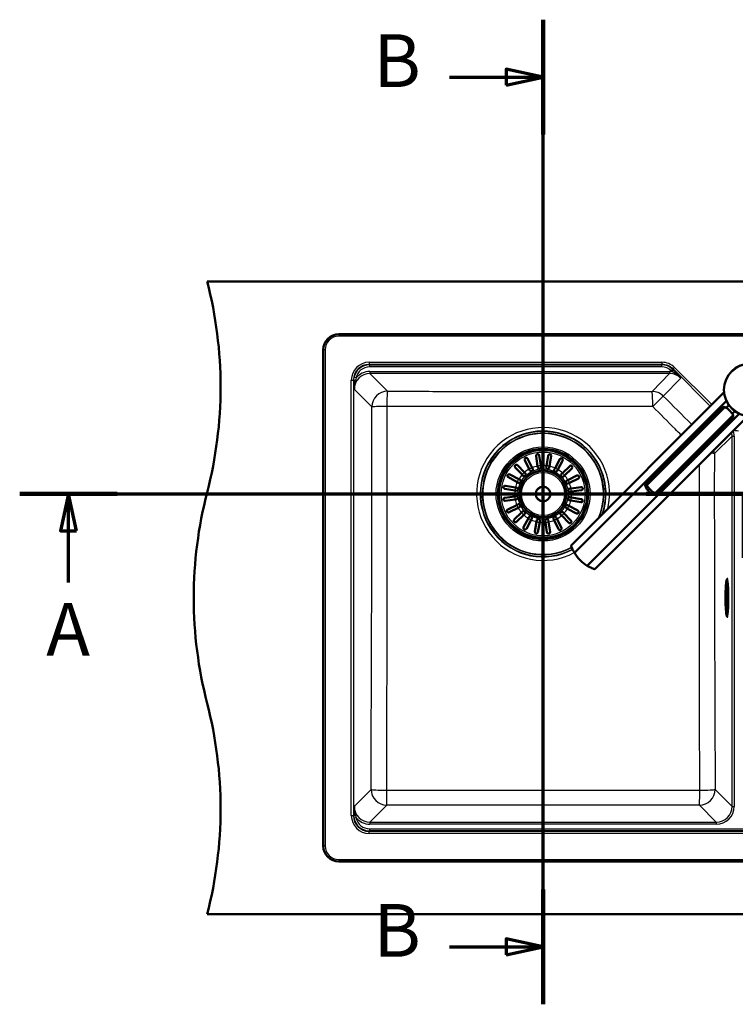
# Paper-space layout 'DF_1' of a CAD drawing. Units: millimetres. Extents: x 0 to 2100, y 0 to 4103.
# Drawn here: x 389 to 1068, y 3170 to 4103 of the extents above; entities that cross this region are included whole.
import ezdxf

# ---------------------------------------------------------------- set-up
doc = ezdxf.new("R2010")
doc.units = ezdxf.units.MM
doc.header["$LTSCALE"] = 10
for name, color, linetype, lineweight in [('Section View Lines(ISO)', 7, 'Continuous', 70), ('Visible Edges(ISO)', 7, 'Continuous', 50), ('Visible Tangent Edges(ISO)', 7, 'Continuous', 25)]:
    doc.layers.add(name, color=color, linetype=linetype, lineweight=lineweight)
doc.styles.add('Text__5.0mm', font='arial.ttf', dxfattribs={"width": 0.9})

# ---------------------------------------------------------------- blocks, each defined once
blk = doc.blocks.new('2dTransSection0')
at = {"layer": 'Section View Lines(ISO)', "linetype": 'Continuous'}
for p, q in [((38.901, 365.343), (107.55, 365.343)), ((43.526, 365.343), (42.776, 361.843)), ((43.526, 361.843), (43.526, 365.343)), ((44.276, 361.843), (43.526, 365.343)), ((107.55, 365.343), (107.55, 359.293)), ((42.776, 361.843), (44.276, 361.843)), ((43.526, 356.953), (43.526, 361.843)), ((107.55, 359.293), (171.8, 359.293)), ((167.615, 359.293), (166.865, 355.793)), ((167.615, 355.793), (167.615, 359.293)), ((168.365, 355.793), (167.615, 359.293)), ((166.865, 355.793), (168.365, 355.793)), ((167.615, 351.138), (167.615, 355.793))]:
    blk.add_line(p, q, dxfattribs=at)
at = {"layer": 'Section View Lines(ISO)', "linetype": 'Continuous', "lineweight": 140}
for p, q in [((38.901, 365.343), (48.151, 365.343)), ((98.3, 365.343), (107.55, 365.343)), ((107.55, 365.343), (107.55, 359.293)), ((107.55, 359.293), (115.92, 359.293)), ((163.43, 359.293), (171.8, 359.293))]:
    blk.add_line(p, q, dxfattribs=at)
at = {"layer": 'Section View Lines(ISO)', "linetype": 'Continuous', "flags": 128}
for points in [[(44.276, 361.843), (43.526, 365.343), (42.776, 361.843), (44.276, 361.843)], [(168.365, 355.793), (167.615, 359.293), (166.865, 355.793), (168.365, 355.793)]]:
    blk.add_lwpolyline(points, dxfattribs=at)
at = {"layer": 'Section View Lines(ISO)'}
for points in [[(44.276, 361.843), (43.526, 365.343), (42.776, 361.843), (44.276, 361.843)], [(168.365, 355.793), (167.615, 359.293), (166.865, 355.793), (168.365, 355.793)]]:
    blk.add_solid(points, dxfattribs=at)
at = {"layer": 'Section View Lines(ISO)', "char_height": 5, "attachment_point": 7, "style": 'Text__5.0mm'}
for insert in [(41.416, 348.453), (165.506, 342.638)]:
    blk.add_mtext('A', dxfattribs=dict(at, insert=insert))
blk = doc.blocks.new('2dTransSection1')
at = {"layer": 'Section View Lines(ISO)', "linetype": 'Continuous'}
for p, q in [((88.525, 316.959), (88.525, 410.307)), ((88.525, 404.861), (85.025, 405.611)), ((85.025, 405.611), (85.025, 404.111)), ((79.657, 404.861), (85.025, 404.861)), ((85.025, 404.861), (88.525, 404.861)), ((85.025, 404.111), (88.525, 404.861)), ((88.525, 322.405), (85.025, 323.155)), ((85.025, 323.155), (85.025, 321.655)), ((79.657, 322.405), (85.025, 322.405)), ((85.025, 322.405), (88.525, 322.405)), ((85.025, 321.655), (88.525, 322.405))]:
    blk.add_line(p, q, dxfattribs=at)
at = {"layer": 'Section View Lines(ISO)', "linetype": 'Continuous', "lineweight": 140}
for p, q in [((88.525, 399.416), (88.525, 410.307)), ((88.525, 316.959), (88.525, 327.851))]:
    blk.add_line(p, q, dxfattribs=at)
at = {"layer": 'Section View Lines(ISO)', "linetype": 'Continuous', "flags": 128}
for points in [[(85.025, 404.111), (88.525, 404.861), (85.025, 405.611), (85.025, 404.111)], [(85.025, 321.655), (88.525, 322.405), (85.025, 323.155), (85.025, 321.655)]]:
    blk.add_lwpolyline(points, dxfattribs=at)
at = {"layer": 'Section View Lines(ISO)'}
for points in [[(85.025, 404.111), (88.525, 404.861), (85.025, 405.611), (85.025, 404.111)], [(85.025, 321.655), (88.525, 322.405), (85.025, 323.155), (85.025, 321.655)]]:
    blk.add_solid(points, dxfattribs=at)
at = {"layer": 'Section View Lines(ISO)', "char_height": 5, "attachment_point": 7, "style": 'Text__5.0mm'}
for insert in [(72.449, 402.361), (72.449, 319.905)]:
    blk.add_mtext('B', dxfattribs=dict(at, insert=insert))

psp = doc.layouts.new('DF_1')

# ---------------------------------------------------------------- linework, layer by layer
at = {"layer": 'Visible Edges(ISO)'}
for p, q in [((566.75, 3854.93), (1566.75, 3854.93)), ((691.61, 3804.93), (1441.89, 3804.93)), ((676.75, 3319.79), (676.75, 3790.07)), ((1056.86, 3749.86), (911.73, 3604.72)), ((1059.08, 3741.6), (914.99, 3597.5)), ((982.37, 3662.33), (1055.69, 3735.65)), ((983.7, 3661.82), (1057.67, 3735.79)), ((1058.99, 3735.02), (1061.48, 3737.51)), ((927.13, 3585.36), (1071.23, 3729.45)), ((1079.49, 3727.23), (934.35, 3582.1)), ((991.45, 3654.07), (1065.42, 3728.04)), ((991.96, 3652.74), (1065.28, 3726.06)), ((1064.65, 3729.36), (1067.14, 3731.85)), ((880.02, 3679.92), (878.69, 3689.37)), ((881.66, 3689.79), (882.99, 3680.34)), ((888.46, 3680.24), (890.11, 3689.64)), ((893.07, 3689.12), (891.41, 3679.72)), ((865.45, 3671.78), (858.82, 3678.65)), ((860.98, 3680.73), (867.61, 3673.87)), ((872.09, 3677.01), (867.9, 3685.58)), ((870.6, 3686.9), (874.78, 3678.32)), ((874.78, 3678.32), (875.42, 3677.01)), ((880.22, 3678.48), (880.02, 3679.92)), ((882.99, 3680.34), (883.19, 3678.89)), ((888.2, 3678.81), (888.46, 3680.24)), ((891.41, 3679.72), (891.16, 3678.29)), ((895.9, 3676.65), (896.59, 3677.94)), ((896.59, 3677.94), (901.06, 3686.37)), ((903.71, 3684.96), (899.23, 3676.53)), ((903.6, 3673.24), (910.47, 3679.87)), ((860.75, 3664.77), (852.32, 3669.24)), ((853.73, 3671.89), (862.16, 3667.41)), ((866.46, 3670.73), (865.45, 3671.78)), ((867.61, 3673.87), (868.62, 3672.82)), ((872.73, 3675.7), (872.09, 3677.01)), ((899.23, 3676.53), (898.55, 3675.24)), ((902.55, 3672.23), (903.6, 3673.24)), ((905.69, 3671.08), (904.64, 3670.07)), ((912.55, 3677.71), (905.69, 3671.08)), ((908.83, 3666.6), (917.4, 3670.78)), ((849.57, 3661.25), (858.97, 3659.59)), ((858.97, 3659.59), (860.4, 3659.34)), ((862.03, 3664.08), (860.75, 3664.77)), ((862.16, 3667.41), (863.44, 3666.73)), ((907.52, 3665.96), (908.83, 3666.6)), ((910.14, 3663.9), (908.83, 3663.26)), ((918.72, 3668.09), (910.14, 3663.9)), ((911.74, 3658.67), (921.19, 3660)), ((848.9, 3649.84), (858.35, 3651.17)), ((858.44, 3656.64), (849.05, 3658.29)), ((858.35, 3651.17), (859.79, 3651.37)), ((859.88, 3656.38), (858.44, 3656.64)), ((910.3, 3658.47), (911.74, 3658.67)), ((910.63, 3650.48), (912.06, 3650.23)), ((912.16, 3655.7), (910.71, 3655.5)), ((912.06, 3650.23), (921.46, 3648.57)), ((921.61, 3657.03), (912.16, 3655.7)), ((858.77, 3648.2), (849.32, 3646.87)), ((851.79, 3638.78), (860.37, 3642.96)), ((860.21, 3648.4), (858.77, 3648.2)), ((860.37, 3642.96), (861.68, 3643.6)), ((862.99, 3640.91), (861.68, 3640.27)), ((908.47, 3642.79), (909.76, 3642.1)), ((909.76, 3642.1), (918.19, 3637.62)), ((911.54, 3647.28), (910.11, 3647.53)), ((920.94, 3645.62), (911.54, 3647.28)), ((861.68, 3640.27), (853.11, 3636.08)), ((857.96, 3629.16), (864.82, 3635.79)), ((866.9, 3633.63), (860.04, 3627)), ((864.82, 3635.79), (865.87, 3636.8)), ((867.95, 3634.64), (866.9, 3633.63)), ((871.27, 3630.33), (871.96, 3631.62)), ((902.9, 3633), (901.89, 3634.05)), ((909.53, 3626.14), (902.9, 3633)), ((904.05, 3636.13), (905.06, 3635.08)), ((905.06, 3635.08), (911.69, 3628.22)), ((908.35, 3639.45), (907.06, 3640.14)), ((916.78, 3634.97), (908.35, 3639.45)), ((866.79, 3621.91), (871.27, 3630.33)), ((873.92, 3628.93), (869.44, 3620.5)), ((874.61, 3630.21), (873.92, 3628.93)), ((877.44, 3617.75), (879.1, 3627.15)), ((879.1, 3627.15), (879.35, 3628.58)), ((882.05, 3626.62), (880.39, 3617.23)), ((882.3, 3628.06), (882.05, 3626.62)), ((887.52, 3626.53), (887.32, 3627.97)), ((888.85, 3617.08), (887.52, 3626.53)), ((890.29, 3628.39), (890.49, 3626.95)), ((890.49, 3626.95), (891.82, 3617.5)), ((895.72, 3628.55), (895.08, 3629.86)), ((899.91, 3619.97), (895.72, 3628.55)), ((897.78, 3631.17), (898.42, 3629.86)), ((898.42, 3629.86), (902.6, 3621.29)), ((1059.91, 3572.93), (1060.44, 3572.93)), ((1060.04, 3564.89), (1060.49, 3564.89)), ((1060.04, 3544.98), (1060.49, 3544.97)), ((1059.91, 3536.93), (1060.44, 3536.93)), ((1441.89, 3304.93), (691.61, 3304.93)), ((566.75, 3254.93), (1566.75, 3254.93))]:
    psp.add_line(p, q, dxfattribs=at)
for centre, radius in [((1081.76, 3752.13), 25), ((885.25, 3653.43), 42.75), ((885.25, 3653.43), 42), ((885.25, 3653.43), 22.12), ((885.25, 3653.43), 7)]:
    psp.add_circle(centre, radius, dxfattribs=at)
for centre, radius, start, end in [((179.46, 3754.93), 400, 345.52249, 14.47751), ((691.61, 3790.07), 14.86, 90, 180), ((881.7, 3678.69), 1.5, 188, 8), ((889.68, 3678.55), 1.5, 170, 350), ((867.54, 3671.78), 1.5, 224, 44), ((874.08, 3676.35), 1.5, 206, 26), ((897.23, 3675.95), 1.5, 152, 332), ((903.6, 3671.15), 1.5, 134, 314), ((860.14, 3657.86), 1.5, 260, 80), ((862.74, 3665.41), 1.5, 242, 62), ((908.17, 3664.61), 1.5, 116, 296), ((954.05, 3554.93), 400, 165.52249, 194.47751), ((860, 3649.88), 1.5, 278, 98), ((910.37, 3649.01), 1.5, 80, 260), ((910.51, 3656.98), 1.5, 98, 278), ((862.33, 3642.26), 1.5, 296, 116), ((907.77, 3641.46), 1.5, 62, 242), ((866.91, 3635.72), 1.5, 314, 134), ((873.28, 3630.92), 1.5, 332, 152), ((896.43, 3630.51), 1.5, 26, 206), ((902.97, 3635.09), 1.5, 44, 224), ((880.83, 3628.32), 1.5, 350, 170), ((888.8, 3628.18), 1.5, 8, 188), ((945.05, 3615.42), 35, 210.79658, 239.20342), ((179.46, 3354.93), 400, 345.52249, 14.47751), ((691.61, 3319.79), 14.86, 180, 270)]:
    psp.add_arc(centre, radius, start, end, dxfattribs=at)
for centre, major_axis, start_param, end_param in [((1049.83, 3720.2), (-12.73, 12.73), 4.712389, 5.021582), ((1049.83, 3720.2), (-12.73, 12.73), 4.403196, 4.712389), ((997.82, 3668.19), (-12.73, 12.73), 1.261603, 1.87999), ((999.29, 3669.66), (12.73, -12.73), 4.403196, 5.021582)]:
    psp.add_ellipse(centre, major_axis=major_axis, ratio=0.965926, start_param=start_param, end_param=end_param, dxfattribs=at)
for points, knots in [([(707.25, 3761.28), (706.56, 3758.64), (706.13, 3755.99), (706.11, 3753.34), (706.11, 3753.1), (706.11, 3752.87), (706.11, 3752.63)], [0, 0, 0, 0, 0.91876, 0.91876, 0.91876, 1, 1, 1, 1]), ([(1057.67, 3735.79), (1057.31, 3735.86), (1056.97, 3735.9), (1056.19, 3735.91), (1055.85, 3735.81), (1055.69, 3735.65)], [1.6537755, 1.6537755, 1.6537755, 1.6537755, 1.8077807, 1.8077807, 2.0661504, 2.0661504, 2.0661504, 2.0661504]), ([(1065.28, 3726.06), (1065.44, 3726.22), (1065.54, 3726.56), (1065.53, 3727.34), (1065.49, 3727.67), (1065.42, 3728.04)], [0, 0, 0, 0, 0.2583698, 0.2583698, 0.412375, 0.412375, 0.412375, 0.412375]), ([(867.9, 3685.58), (867.86, 3685.68), (867.82, 3685.77), (867.74, 3686.11), (867.74, 3686.36), (867.83, 3686.74), (867.89, 3686.9), (868.07, 3687.17), (868.17, 3687.29), (868.39, 3687.47), (868.49, 3687.53), (868.6, 3687.59), (868.65, 3687.61), (868.7, 3687.64), (868.89, 3687.7), (869.02, 3687.73), (869.33, 3687.75), (869.52, 3687.73), (869.95, 3687.6), (870.18, 3687.45), (870.46, 3687.15), (870.54, 3687.03), (870.6, 3686.9)], [-0.281241, -0.281241, -0.281241, -0.281241, -0.2433988, -0.2433988, -0.1507184, -0.1507184, -0.0875013, -0.0875013, -0.0363703, -0.0363703, 0, 0, 0, 0.0179989, 0.0179989, 0.0593134, 0.0593134, 0.1238844, 0.1238844, 0.2155651, 0.2155651, 0.2635689, 0.2635689, 0.2635689, 0.2635689]), ([(878.69, 3689.37), (878.67, 3689.53), (878.67, 3689.69), (878.74, 3690.06), (878.83, 3690.28), (879.04, 3690.58), (879.15, 3690.69), (879.39, 3690.86), (879.49, 3690.92), (879.72, 3691.01), (879.84, 3691.05), (879.97, 3691.06), (880.05, 3691.08), (880.14, 3691.08), (880.38, 3691.07), (880.51, 3691.04), (880.84, 3690.94), (881.02, 3690.84), (881.37, 3690.52), (881.53, 3690.28), (881.63, 3689.94), (881.65, 3689.86), (881.66, 3689.79)], [-0.2830976, -0.2830976, -0.2830976, -0.2830976, -0.2245111, -0.2245111, -0.1370463, -0.1370463, -0.0781235, -0.0781235, -0.0374971, -0.0374971, 0, 0, 0, 0.0266071, 0.0266071, 0.0726853, 0.0726853, 0.1449946, 0.1449946, 0.2406005, 0.2406005, 0.2661061, 0.2661061, 0.2661061, 0.2661061]), ([(890.11, 3689.64), (890.14, 3689.8), (890.2, 3689.96), (890.39, 3690.31), (890.54, 3690.48), (890.85, 3690.69), (890.99, 3690.76), (891.26, 3690.85), (891.38, 3690.87), (891.62, 3690.88), (891.74, 3690.88), (891.85, 3690.86), (891.88, 3690.85), (891.9, 3690.85), (892.05, 3690.81), (892.16, 3690.77), (892.42, 3690.64), (892.55, 3690.54), (892.84, 3690.25), (892.97, 3690.03), (893.1, 3689.57), (893.11, 3689.34), (893.07, 3689.12)], [-0.2781463, -0.2781463, -0.2781463, -0.2781463, -0.2181443, -0.2181443, -0.1325019, -0.1325019, -0.0747713, -0.0747713, -0.0346802, -0.0346802, 0, 0, 0, 0.0070238, 0.0070238, 0.046038, 0.046038, 0.100603, 0.100603, 0.183487, 0.183487, 0.2586453, 0.2586453, 0.2586453, 0.2586453]), ([(858.82, 3678.65), (858.7, 3678.77), (858.6, 3678.92), (858.44, 3679.28), (858.39, 3679.5), (858.4, 3679.87), (858.43, 3680.02), (858.52, 3680.29), (858.57, 3680.4), (858.7, 3680.6), (858.77, 3680.69), (858.86, 3680.77), (858.95, 3680.85), (859.04, 3680.93), (859.28, 3681.07), (859.43, 3681.12), (859.79, 3681.2), (860.02, 3681.2), (860.52, 3681.08), (860.77, 3680.94), (860.98, 3680.73), (860.98, 3680.73), (860.98, 3680.73)], [-0.2854381, -0.2854381, -0.2854381, -0.2854381, -0.2201544, -0.2201544, -0.1332599, -0.1332599, -0.0750583, -0.0750583, -0.0347681, -0.0347681, 0, 0, 0, 0.0369284, 0.0369284, 0.0886004, 0.0886004, 0.1712832, 0.1712832, 0.2708194, 0.2708194, 0.2708568, 0.2708568, 0.2708568, 0.2708568]), ([(901.06, 3686.37), (901.13, 3686.49), (901.21, 3686.6), (901.48, 3686.88), (901.7, 3687.01), (902.08, 3687.14), (902.24, 3687.16), (902.53, 3687.16), (902.65, 3687.14), (902.88, 3687.08), (902.99, 3687.04), (903.09, 3686.99), (903.14, 3686.96), (903.19, 3686.93), (903.35, 3686.82), (903.45, 3686.73), (903.65, 3686.5), (903.74, 3686.34), (903.88, 3685.94), (903.91, 3685.69), (903.85, 3685.27), (903.79, 3685.11), (903.71, 3684.96)], [-0.279083, -0.279083, -0.279083, -0.279083, -0.2296684, -0.2296684, -0.1342653, -0.1342653, -0.0753338, -0.0753338, -0.0347756, -0.0347756, 0, 0, 0, 0.0172496, 0.0172496, 0.0586938, 0.0586938, 0.1205966, 0.1205966, 0.2055353, 0.2055353, 0.2624883, 0.2624883, 0.2624883, 0.2624883]), ([(910.47, 3679.87), (910.59, 3679.99), (910.74, 3680.09), (911.1, 3680.25), (911.32, 3680.29), (911.69, 3680.29), (911.84, 3680.26), (912.11, 3680.17), (912.22, 3680.12), (912.42, 3679.99), (912.51, 3679.91), (912.59, 3679.83), (912.67, 3679.74), (912.75, 3679.65), (912.89, 3679.4), (912.94, 3679.26), (913.02, 3678.9), (913.02, 3678.66), (912.9, 3678.17), (912.76, 3677.91), (912.55, 3677.71), (912.55, 3677.71), (912.55, 3677.71)], [-0.2854381, -0.2854381, -0.2854381, -0.2854381, -0.2201544, -0.2201544, -0.1332599, -0.1332599, -0.0750583, -0.0750583, -0.0347681, -0.0347681, 0, 0, 0, 0.0369284, 0.0369284, 0.0886004, 0.0886004, 0.1712832, 0.1712832, 0.2708194, 0.2708194, 0.2708568, 0.2708568, 0.2708568, 0.2708568]), ([(852.32, 3669.24), (852.2, 3669.31), (852.09, 3669.39), (851.81, 3669.66), (851.67, 3669.88), (851.55, 3670.26), (851.52, 3670.42), (851.53, 3670.71), (851.54, 3670.83), (851.61, 3671.06), (851.65, 3671.17), (851.7, 3671.27), (851.73, 3671.32), (851.76, 3671.37), (851.87, 3671.53), (851.96, 3671.63), (852.19, 3671.83), (852.35, 3671.92), (852.75, 3672.06), (853, 3672.09), (853.41, 3672.03), (853.58, 3671.97), (853.73, 3671.89)], [-0.279083, -0.279083, -0.279083, -0.279083, -0.2296684, -0.2296684, -0.1342653, -0.1342653, -0.0753338, -0.0753338, -0.0347756, -0.0347756, 0, 0, 0, 0.0172496, 0.0172496, 0.0586938, 0.0586938, 0.1205966, 0.1205966, 0.2055353, 0.2055353, 0.2624883, 0.2624883, 0.2624883, 0.2624883]), ([(917.4, 3670.78), (917.5, 3670.83), (917.59, 3670.86), (917.93, 3670.95), (918.18, 3670.95), (918.56, 3670.86), (918.72, 3670.79), (918.99, 3670.62), (919.11, 3670.52), (919.29, 3670.3), (919.35, 3670.2), (919.41, 3670.09), (919.43, 3670.04), (919.46, 3669.98), (919.52, 3669.8), (919.55, 3669.67), (919.57, 3669.36), (919.55, 3669.17), (919.42, 3668.74), (919.27, 3668.51), (918.97, 3668.23), (918.85, 3668.15), (918.72, 3668.09)], [-0.281241, -0.281241, -0.281241, -0.281241, -0.2433988, -0.2433988, -0.1507184, -0.1507184, -0.0875013, -0.0875013, -0.0363703, -0.0363703, 0, 0, 0, 0.0179989, 0.0179989, 0.0593134, 0.0593134, 0.1238844, 0.1238844, 0.2155651, 0.2155651, 0.2635689, 0.2635689, 0.2635689, 0.2635689]), ([(849.05, 3658.29), (848.88, 3658.32), (848.73, 3658.38), (848.38, 3658.57), (848.21, 3658.72), (848, 3659.03), (847.92, 3659.17), (847.84, 3659.44), (847.82, 3659.56), (847.8, 3659.8), (847.81, 3659.92), (847.83, 3660.03), (847.83, 3660.06), (847.84, 3660.08), (847.87, 3660.23), (847.92, 3660.34), (848.05, 3660.6), (848.15, 3660.73), (848.44, 3661.02), (848.66, 3661.15), (849.11, 3661.28), (849.34, 3661.29), (849.57, 3661.25)], [-0.2781463, -0.2781463, -0.2781463, -0.2781463, -0.2181443, -0.2181443, -0.1325019, -0.1325019, -0.0747713, -0.0747713, -0.0346802, -0.0346802, 0, 0, 0, 0.0070238, 0.0070238, 0.046038, 0.046038, 0.100603, 0.100603, 0.183487, 0.183487, 0.2586453, 0.2586453, 0.2586453, 0.2586453]), ([(921.19, 3660), (921.35, 3660.02), (921.51, 3660.02), (921.89, 3659.95), (922.1, 3659.86), (922.4, 3659.64), (922.51, 3659.53), (922.68, 3659.3), (922.74, 3659.19), (922.83, 3658.96), (922.87, 3658.85), (922.88, 3658.72), (922.9, 3658.63), (922.9, 3658.55), (922.89, 3658.31), (922.87, 3658.17), (922.76, 3657.85), (922.66, 3657.67), (922.34, 3657.31), (922.1, 3657.16), (921.76, 3657.05), (921.68, 3657.04), (921.61, 3657.03)], [-0.2830976, -0.2830976, -0.2830976, -0.2830976, -0.2245111, -0.2245111, -0.1370463, -0.1370463, -0.0781235, -0.0781235, -0.0374971, -0.0374971, 0, 0, 0, 0.0266071, 0.0266071, 0.0726853, 0.0726853, 0.1449946, 0.1449946, 0.2406005, 0.2406005, 0.2661061, 0.2661061, 0.2661061, 0.2661061]), ([(982.24, 3660.36), (982.17, 3660.72), (982.13, 3661.06), (982.12, 3661.84), (982.22, 3662.18), (982.37, 3662.33), (982.53, 3662.49), (982.77, 3662.49), (983.27, 3662.2), (983.48, 3662.03), (983.7, 3661.82)], [-0.412375, -0.412375, -0.412375, -0.412375, -0.2583698, -0.2583698, 0, 0, 0, 0.2583698, 0.2583698, 0.412375, 0.412375, 0.412375, 0.412375]), ([(991.45, 3654.07), (991.66, 3653.84), (991.83, 3653.63), (992.12, 3653.14), (992.12, 3652.9), (991.81, 3652.58), (991.47, 3652.49), (990.69, 3652.5), (990.35, 3652.54), (989.99, 3652.61)], [1.6537755, 1.6537755, 1.6537755, 1.6537755, 1.8077807, 1.8077807, 2.0661504, 2.0661504, 2.3245202, 2.3245202, 2.4785254, 2.4785254, 2.4785254, 2.4785254]), ([(849.32, 3646.87), (849.16, 3646.85), (849, 3646.85), (848.62, 3646.92), (848.41, 3647.01), (848.11, 3647.22), (848, 3647.33), (847.83, 3647.57), (847.77, 3647.67), (847.67, 3647.9), (847.64, 3648.02), (847.62, 3648.14), (847.61, 3648.23), (847.61, 3648.32), (847.62, 3648.56), (847.64, 3648.69), (847.75, 3649.02), (847.85, 3649.2), (848.17, 3649.55), (848.41, 3649.71), (848.75, 3649.81), (848.83, 3649.83), (848.9, 3649.84)], [-0.2830976, -0.2830976, -0.2830976, -0.2830976, -0.2245111, -0.2245111, -0.1370463, -0.1370463, -0.0781235, -0.0781235, -0.0374971, -0.0374971, 0, 0, 0, 0.0266071, 0.0266071, 0.0726853, 0.0726853, 0.1449946, 0.1449946, 0.2406005, 0.2406005, 0.2661061, 0.2661061, 0.2661061, 0.2661061]), ([(921.46, 3648.57), (921.62, 3648.54), (921.78, 3648.49), (922.13, 3648.3), (922.3, 3648.14), (922.51, 3647.84), (922.58, 3647.7), (922.67, 3647.42), (922.69, 3647.3), (922.7, 3647.06), (922.7, 3646.95), (922.68, 3646.83), (922.67, 3646.81), (922.67, 3646.79), (922.63, 3646.64), (922.59, 3646.52), (922.46, 3646.27), (922.36, 3646.13), (922.07, 3645.85), (921.85, 3645.72), (921.39, 3645.59), (921.16, 3645.58), (920.94, 3645.62)], [-0.2781463, -0.2781463, -0.2781463, -0.2781463, -0.2181443, -0.2181443, -0.1325019, -0.1325019, -0.0747713, -0.0747713, -0.0346802, -0.0346802, 0, 0, 0, 0.0070238, 0.0070238, 0.046038, 0.046038, 0.100603, 0.100603, 0.183487, 0.183487, 0.2586453, 0.2586453, 0.2586453, 0.2586453]), ([(853.11, 3636.08), (853.01, 3636.04), (852.91, 3636), (852.58, 3635.92), (852.33, 3635.92), (851.95, 3636.01), (851.79, 3636.07), (851.52, 3636.25), (851.4, 3636.35), (851.22, 3636.57), (851.15, 3636.67), (851.1, 3636.78), (851.07, 3636.83), (851.05, 3636.88), (850.99, 3637.07), (850.96, 3637.2), (850.94, 3637.51), (850.96, 3637.7), (851.09, 3638.13), (851.24, 3638.36), (851.54, 3638.64), (851.66, 3638.72), (851.79, 3638.78)], [-0.281241, -0.281241, -0.281241, -0.281241, -0.2433988, -0.2433988, -0.1507184, -0.1507184, -0.0875013, -0.0875013, -0.0363703, -0.0363703, 0, 0, 0, 0.0179989, 0.0179989, 0.0593134, 0.0593134, 0.1238844, 0.1238844, 0.2155651, 0.2155651, 0.2635689, 0.2635689, 0.2635689, 0.2635689]), ([(916.78, 3634.97), (916.83, 3634.94), (916.89, 3634.92), (917.04, 3634.86), (917.14, 3634.83), (917.38, 3634.8), (917.51, 3634.79), (917.86, 3634.83), (918.07, 3634.9), (918.38, 3635.09), (918.5, 3635.18), (918.68, 3635.39), (918.75, 3635.49), (918.86, 3635.7), (918.9, 3635.81), (918.97, 3636.06), (918.98, 3636.19), (918.98, 3636.53), (918.93, 3636.74), (918.76, 3637.11), (918.64, 3637.27), (918.44, 3637.45), (918.39, 3637.5), (918.28, 3637.57), (918.23, 3637.6), (918.19, 3637.62)], [0, 0, 0, 0, 0.0259933, 0.0259933, 0.0718052, 0.0718052, 0.1284099, 0.1284099, 0.2213182, 0.2213182, 0.2809966, 0.2809966, 0.324752, 0.324752, 0.3664972, 0.3664972, 0.418696, 0.418696, 0.5079827, 0.5079827, 0.5908057, 0.5908057, 0.6226459, 0.6226459, 0.6460598, 0.6460598, 0.6460598, 0.6460598]), ([(860.04, 3627), (859.91, 3626.88), (859.77, 3626.78), (859.41, 3626.62), (859.19, 3626.57), (858.82, 3626.58), (858.67, 3626.61), (858.4, 3626.7), (858.29, 3626.75), (858.09, 3626.88), (858, 3626.95), (857.92, 3627.04), (857.83, 3627.13), (857.76, 3627.22), (857.62, 3627.46), (857.57, 3627.61), (857.48, 3627.97), (857.49, 3628.2), (857.6, 3628.7), (857.74, 3628.95), (857.96, 3629.16), (857.96, 3629.16), (857.96, 3629.16)], [-0.2854381, -0.2854381, -0.2854381, -0.2854381, -0.2201544, -0.2201544, -0.1332599, -0.1332599, -0.0750583, -0.0750583, -0.0347681, -0.0347681, 0, 0, 0, 0.0369284, 0.0369284, 0.0886004, 0.0886004, 0.1712832, 0.1712832, 0.2708194, 0.2708194, 0.2708568, 0.2708568, 0.2708568, 0.2708568]), ([(869.44, 3620.5), (869.38, 3620.38), (869.3, 3620.27), (869.03, 3619.99), (868.81, 3619.85), (868.43, 3619.73), (868.27, 3619.7), (867.98, 3619.71), (867.86, 3619.72), (867.62, 3619.79), (867.52, 3619.83), (867.41, 3619.88), (867.36, 3619.91), (867.31, 3619.94), (867.15, 3620.05), (867.06, 3620.14), (866.86, 3620.37), (866.77, 3620.53), (866.62, 3620.93), (866.6, 3621.18), (866.66, 3621.59), (866.71, 3621.76), (866.79, 3621.91)], [-0.279083, -0.279083, -0.279083, -0.279083, -0.2296684, -0.2296684, -0.1342653, -0.1342653, -0.0753338, -0.0753338, -0.0347756, -0.0347756, 0, 0, 0, 0.0172496, 0.0172496, 0.0586938, 0.0586938, 0.1205966, 0.1205966, 0.2055353, 0.2055353, 0.2624883, 0.2624883, 0.2624883, 0.2624883]), ([(911.69, 3628.22), (911.81, 3628.09), (911.91, 3627.95), (912.07, 3627.59), (912.11, 3627.37), (912.11, 3627), (912.08, 3626.85), (911.99, 3626.58), (911.94, 3626.47), (911.81, 3626.27), (911.73, 3626.18), (911.65, 3626.1), (911.56, 3626.01), (911.47, 3625.94), (911.22, 3625.8), (911.08, 3625.75), (910.72, 3625.66), (910.48, 3625.67), (909.99, 3625.78), (909.73, 3625.92), (909.53, 3626.14), (909.53, 3626.14), (909.53, 3626.14)], [-0.2854381, -0.2854381, -0.2854381, -0.2854381, -0.2201544, -0.2201544, -0.1332599, -0.1332599, -0.0750583, -0.0750583, -0.0347681, -0.0347681, 0, 0, 0, 0.0369284, 0.0369284, 0.0886004, 0.0886004, 0.1712832, 0.1712832, 0.2708194, 0.2708194, 0.2708568, 0.2708568, 0.2708568, 0.2708568]), ([(880.39, 3617.23), (880.36, 3617.06), (880.31, 3616.91), (880.12, 3616.56), (879.96, 3616.39), (879.66, 3616.18), (879.52, 3616.1), (879.24, 3616.02), (879.12, 3616), (878.88, 3615.98), (878.77, 3615.99), (878.65, 3616.01), (878.63, 3616.01), (878.61, 3616.02), (878.46, 3616.05), (878.34, 3616.1), (878.09, 3616.23), (877.95, 3616.33), (877.67, 3616.62), (877.54, 3616.84), (877.41, 3617.29), (877.4, 3617.52), (877.44, 3617.75)], [-0.2781463, -0.2781463, -0.2781463, -0.2781463, -0.2181443, -0.2181443, -0.1325019, -0.1325019, -0.0747713, -0.0747713, -0.0346802, -0.0346802, 0, 0, 0, 0.0070238, 0.0070238, 0.046038, 0.046038, 0.100603, 0.100603, 0.183487, 0.183487, 0.2586453, 0.2586453, 0.2586453, 0.2586453]), ([(891.82, 3617.5), (891.84, 3617.34), (891.84, 3617.18), (891.77, 3616.8), (891.68, 3616.59), (891.46, 3616.29), (891.35, 3616.18), (891.12, 3616.01), (891.01, 3615.95), (890.78, 3615.85), (890.67, 3615.82), (890.54, 3615.8), (890.45, 3615.79), (890.37, 3615.79), (890.13, 3615.79), (889.99, 3615.82), (889.67, 3615.93), (889.49, 3616.03), (889.13, 3616.35), (888.98, 3616.59), (888.87, 3616.93), (888.86, 3617), (888.85, 3617.08)], [-0.2830976, -0.2830976, -0.2830976, -0.2830976, -0.2245111, -0.2245111, -0.1370463, -0.1370463, -0.0781235, -0.0781235, -0.0374971, -0.0374971, 0, 0, 0, 0.0266071, 0.0266071, 0.0726853, 0.0726853, 0.1449946, 0.1449946, 0.2406005, 0.2406005, 0.2661061, 0.2661061, 0.2661061, 0.2661061]), ([(902.6, 3621.29), (902.65, 3621.19), (902.68, 3621.09), (902.77, 3620.76), (902.77, 3620.51), (902.68, 3620.13), (902.61, 3619.97), (902.44, 3619.7), (902.34, 3619.58), (902.12, 3619.4), (902.02, 3619.33), (901.91, 3619.28), (901.86, 3619.25), (901.8, 3619.23), (901.62, 3619.17), (901.49, 3619.14), (901.18, 3619.12), (900.99, 3619.14), (900.56, 3619.27), (900.33, 3619.42), (900.05, 3619.72), (899.97, 3619.84), (899.91, 3619.97)], [-0.281241, -0.281241, -0.281241, -0.281241, -0.2433988, -0.2433988, -0.1507184, -0.1507184, -0.0875013, -0.0875013, -0.0363703, -0.0363703, 0, 0, 0, 0.0179989, 0.0179989, 0.0593134, 0.0593134, 0.1238844, 0.1238844, 0.2155651, 0.2155651, 0.2635689, 0.2635689, 0.2635689, 0.2635689]), ([(911.73, 3604.72), (911.73, 3604.72), (911.76, 3604.61), (911.92, 3604.14), (912.04, 3603.8), (912.52, 3602.48), (913.03, 3601.22), (914.05, 3599.15), (914.48, 3598.35), (914.99, 3597.5)], [4.771985, 4.771985, 4.771985, 4.771985, 5.094237, 5.094237, 5.41649, 5.41649, 6.060995, 6.060995, 6.40245, 6.40245, 6.40245, 6.40245]), ([(927.13, 3585.36), (927.98, 3584.85), (928.78, 3584.42), (930.85, 3583.39), (932.11, 3582.89), (933.43, 3582.41), (933.77, 3582.29), (934.24, 3582.13), (934.35, 3582.1), (934.35, 3582.1)], [-1.630466, -1.630466, -1.630466, -1.630466, -1.289011, -1.289011, -0.644505, -0.644505, -0.322253, -0.322253, 0, 0, 0, 0]), ([(1058.9, 3569.49), (1058.7, 3567.86), (1058.57, 3566.13), (1058.35, 3562.32), (1058.28, 3560.26), (1058.21, 3556.19), (1058.21, 3554.2), (1058.27, 3550.28), (1058.32, 3548.38), (1058.5, 3544.68), (1058.63, 3542.93), (1058.83, 3540.99), (1058.86, 3540.68), (1058.9, 3540.37)], [3.763644, 3.763644, 3.763644, 3.763644, 4.143142, 4.143142, 4.522579, 4.522579, 4.871537, 4.871537, 5.219726, 5.219726, 5.589991, 5.589991, 5.661134, 5.661134, 5.661134, 5.661134]), ([(1059.91, 3572.93), (1059.8, 3572.93), (1059.71, 3572.86), (1059.56, 3572.65), (1059.49, 3572.5), (1059.37, 3572.13), (1059.3, 3571.9), (1059.18, 3571.35), (1059.12, 3571.03), (1059.01, 3570.32), (1058.95, 3569.93), (1058.9, 3569.49)], [3.1415927, 3.1415927, 3.1415927, 3.1415927, 3.2660029, 3.2660029, 3.390413, 3.390413, 3.5148232, 3.5148232, 3.6392334, 3.6392334, 3.7636436, 3.7636436, 3.7636436, 3.7636436]), ([(1059.92, 3541.49), (1059.92, 3541.49), (1059.95, 3541.54), (1060.04, 3541.83), (1060.13, 3542.17), (1060.31, 3543.22), (1060.4, 3544.02), (1060.58, 3545.97), (1060.66, 3547.15), (1060.78, 3549.72), (1060.82, 3551.13), (1060.86, 3554.03), (1060.86, 3555.53), (1060.83, 3558.44), (1060.79, 3559.87), (1060.67, 3562.49), (1060.6, 3563.69), (1060.42, 3565.75), (1060.31, 3566.61), (1060.1, 3567.84), (1059.97, 3568.27), (1059.92, 3568.37), (1059.92, 3568.38), (1059.92, 3568.38)], [0.13935, 0.13935, 0.13935, 0.13935, 0.247993, 0.247993, 0.471797, 0.471797, 0.768952, 0.768952, 1.082925, 1.082925, 1.400493, 1.400493, 1.719002, 1.719002, 2.037536, 2.037536, 2.355213, 2.355213, 2.669549, 2.669549, 2.966734, 2.966734, 3.002243, 3.002243, 3.002243, 3.002243]), ([(1060.04, 3544.98), (1059.91, 3544.98), (1059.79, 3545.01), (1059.58, 3545.1), (1059.49, 3545.17), (1059.34, 3545.31), (1059.29, 3545.39), (1059.13, 3545.65), (1059.08, 3545.81), (1058.95, 3546.29), (1058.89, 3546.64), (1058.74, 3547.67), (1058.67, 3548.41), (1058.56, 3550.06), (1058.52, 3550.96), (1058.46, 3552.85), (1058.45, 3553.84), (1058.44, 3555.82), (1058.46, 3556.82), (1058.51, 3558.71), (1058.55, 3559.61), (1058.65, 3561.23), (1058.72, 3561.94), (1058.87, 3563.16), (1058.95, 3563.63), (1059.12, 3564.15), (1059.16, 3564.28), (1059.31, 3564.52), (1059.38, 3564.61), (1059.59, 3564.77), (1059.74, 3564.85), (1059.95, 3564.88), (1059.99, 3564.89), (1060.04, 3564.89)], [0.000764, 0.000764, 0.000764, 0.000764, 0.038552, 0.038552, 0.081378, 0.081378, 0.144413, 0.144413, 0.305738, 0.305738, 0.56281, 0.56281, 0.910051, 0.910051, 1.236759, 1.236759, 1.559927, 1.559927, 1.882346, 1.882346, 2.205406, 2.205406, 2.531615, 2.531615, 2.872985, 2.872985, 3.006907, 3.006907, 3.073868, 3.073868, 3.128089, 3.128089, 3.140829, 3.140829, 3.140829, 3.140829]), ([(1058.9, 3540.37), (1058.95, 3539.94), (1059.01, 3539.54), (1059.12, 3538.83), (1059.18, 3538.52), (1059.3, 3537.97), (1059.37, 3537.74), (1059.49, 3537.36), (1059.56, 3537.22), (1059.71, 3537.01), (1059.8, 3536.93), (1059.91, 3536.93)], [5.6611343, 5.6611343, 5.6611343, 5.6611343, 5.7855445, 5.7855445, 5.9099547, 5.9099547, 6.0343649, 6.0343649, 6.1587751, 6.1587751, 6.2831853, 6.2831853, 6.2831853, 6.2831853]), ([(707.25, 3348.59), (706.55, 3351.26), (706.11, 3353.96), (706.11, 3356.65), (706.11, 3356.84), (706.11, 3357.04), (706.11, 3357.24)], [0, 0, 0, 0, 0.931703, 0.931703, 0.931703, 1, 1, 1, 1])]:
    psp.add_open_spline(points, degree=3, knots=knots, dxfattribs=at)
at = {"layer": 'Visible Tangent Edges(ISO)'}
for p, q in [((691.61, 3804.93), (691.61, 3804.47)), ((691.61, 3804.47), (691.61, 3802.98)), ((691.61, 3804.47), (1441.89, 3804.47)), ((1441.89, 3802.98), (691.61, 3802.98)), ((676.75, 3790.07), (677.22, 3790.07)), ((678.71, 3790.07), (677.22, 3790.07)), ((677.22, 3319.79), (677.22, 3790.07)), ((678.71, 3790.07), (678.71, 3319.79)), ((720.36, 3778.27), (720.36, 3776.27)), ((720.36, 3778.27), (997.89, 3778.27)), ((997.89, 3776.27), (720.36, 3776.27)), ((720.36, 3776.27), (720.74, 3775.89)), ((720.74, 3775.89), (720.74, 3773.9)), ((720.74, 3775.89), (997.52, 3775.89)), ((997.52, 3773.9), (720.74, 3773.9)), ((997.52, 3775.89), (997.89, 3776.27)), ((997.52, 3775.89), (997.52, 3773.9)), ((997.89, 3778.27), (997.89, 3776.27)), ((1008.09, 3771.52), (1006.68, 3770.11)), ((1008.47, 3771.91), (1008.09, 3771.52)), ((1008.09, 3771.52), (1008.77, 3770.83)), ((1008.47, 3771.91), (1009.88, 3773.31)), ((1043.69, 3736.69), (1008.47, 3771.91)), ((1009.88, 3773.31), (1045.1, 3738.09)), ((708.03, 3763.47), (706.08, 3763.86)), ((721.06, 3769.57), (721.06, 3767.57)), ((721.06, 3769.57), (1005.2, 3769.57)), ((1005.2, 3767.57), (721.06, 3767.57)), ((721.06, 3767.57), (737.74, 3750.89)), ((988.6, 3750.72), (1005.2, 3767.57)), ((1015.78, 3763.21), (999.13, 3746.3)), ((1005.2, 3769.57), (1005.2, 3767.57)), ((1007.37, 3769.43), (1006.68, 3770.11)), ((1008.77, 3770.83), (1007.37, 3769.43)), ((703.42, 3761.33), (705.41, 3761.33)), ((703.42, 3348.54), (703.42, 3761.33)), ((705.41, 3761.33), (705.41, 3348.54)), ((705.81, 3760.93), (705.41, 3761.33)), ((722.8, 3735.94), (706.11, 3752.63)), ((1064.39, 3708.38), (1047.63, 3691.88)), ((1064.39, 3708.38), (1066.39, 3708.38)), ((1064.39, 3357.24), (1064.39, 3708.38)), ((1066.39, 3708.38), (1066.39, 3357.24)), ((706.11, 3357.24), (722.12, 3373.25)), ((1048.38, 3373.25), (1064.39, 3357.24)), ((737.07, 3358.3), (721.06, 3342.29)), ((1049.45, 3342.29), (1033.44, 3358.3)), ((1064.39, 3357.24), (1066.39, 3357.24)), ((703.42, 3348.54), (705.41, 3348.54)), ((705.41, 3348.54), (705.81, 3348.94)), ((708.03, 3346.39), (706.08, 3346.01)), ((721.06, 3342.29), (721.06, 3340.3)), ((721.06, 3342.29), (1049.45, 3342.29)), ((1049.45, 3342.29), (1049.45, 3340.3)), ((720.74, 3333.97), (720.36, 3333.59)), ((720.36, 3331.6), (720.36, 3333.59)), ((720.36, 3333.59), (1413.15, 3333.59)), ((720.74, 3335.97), (720.74, 3333.97)), ((720.74, 3335.97), (1412.77, 3335.97)), ((1412.77, 3333.97), (720.74, 3333.97)), ((1049.45, 3340.3), (721.06, 3340.3)), ((1413.15, 3331.6), (720.36, 3331.6)), ((676.75, 3319.79), (677.22, 3319.79)), ((678.71, 3319.79), (677.22, 3319.79)), ((691.61, 3306.89), (691.61, 3305.4)), ((691.61, 3306.89), (1441.89, 3306.89)), ((691.61, 3304.93), (691.61, 3305.4)), ((1441.89, 3305.4), (691.61, 3305.4))]:
    psp.add_line(p, q, dxfattribs=at)
for centre, radius in [((1081.76, 3752.13), 24.5), ((885.25, 3653.43), 44.56), ((885.25, 3653.43), 42.8), ((885.25, 3653.43), 41.28), ((885.25, 3653.43), 39.75), ((885.25, 3653.43), 23.9), ((885.25, 3653.43), 20.43), ((885.25, 3653.43), 6.62)]:
    psp.add_circle(centre, radius, dxfattribs=at)
for centre, radius, start, end in [((691.61, 3790.07), 14.4, 90, 180), ((691.61, 3790.07), 12.9, 90, 180), ((885.25, 3653.43), 63.01, 347.46808, 297.98216), ((885.25, 3653.43), 59.7, 342.07125, 298.00648), ((885.25, 3653.43), 59.53, 341.73508, 298.01638), ((885.25, 3653.43), 59.24, 341.17183, 298.03461), ((885.25, 3653.43), 57.69, 337.84937, 298.17542), ((885.25, 3653.43), 57.24, 336.75984, 298.23068), ((885.25, 3653.43), 27, 112.81526, 119.18474), ((885.25, 3653.43), 27, 101.18474, 112.81526), ((885.25, 3653.43), 27, 94.81526, 101.18474), ((885.25, 3653.43), 27, 83.18474, 94.81526), ((885.25, 3653.43), 27, 76.81526, 83.18474), ((885.25, 3653.43), 27, 65.18474, 76.81526), ((885.25, 3653.43), 27, 58.81526, 65.18474), ((885.25, 3653.43), 27, 137.18474, 148.81526), ((885.25, 3653.43), 27, 130.81526, 137.18474), ((885.25, 3653.43), 27, 119.18474, 130.81526), ((885.25, 3653.43), 27, 47.18474, 58.81526), ((885.25, 3653.43), 27, 40.81526, 47.18474), ((885.25, 3653.43), 27, 29.18474, 40.81526), ((885.25, 3653.43), 27, 166.81526, 173.18474), ((885.25, 3653.43), 27, 155.18474, 166.81526), ((885.25, 3653.43), 27, 148.81526, 155.18474), ((885.25, 3653.43), 27, 22.81526, 29.18474), ((885.25, 3653.43), 27, 11.18474, 22.81526), ((885.25, 3653.43), 27, 173.18474, 184.81526), ((885.25, 3653.43), 27, 184.81526, 191.18474), ((885.25, 3653.43), 27, 346.81526, 353.18474), ((885.25, 3653.43), 27, 4.81526, 11.18474), ((885.25, 3653.43), 27, 353.18474, 4.81526), ((885.25, 3653.43), 27, 191.18474, 202.81526), ((885.25, 3653.43), 27, 202.81526, 209.18474), ((885.25, 3653.43), 27, 328.81526, 335.18474), ((885.25, 3653.43), 27, 335.18474, 346.81526), ((885.25, 3653.43), 27, 209.18474, 220.81526), ((885.25, 3653.43), 27, 220.81526, 227.18474), ((885.25, 3653.43), 27, 227.18474, 238.81526), ((885.25, 3653.43), 27, 299.18474, 310.81526), ((885.25, 3653.43), 27, 310.81526, 317.18474), ((885.25, 3653.43), 27, 317.18474, 328.81526), ((885.25, 3653.43), 27, 238.81526, 245.18474), ((885.25, 3653.43), 27, 245.18474, 256.81526), ((885.25, 3653.43), 27, 256.81526, 263.18474), ((885.25, 3653.43), 27, 263.18474, 274.81526), ((885.25, 3653.43), 27, 274.81526, 281.18474), ((885.25, 3653.43), 27, 281.18474, 292.81526), ((885.25, 3653.43), 27, 292.81526, 299.18474), ((691.61, 3319.79), 14.4, 180, 270), ((691.61, 3319.79), 12.9, 180, 270)]:
    psp.add_arc(centre, radius, start, end, dxfattribs=at)
for centre, major_axis, ratio, start_param, end_param in [((720.49, 3761.2), (-12.11, 12.11), 0.992433, 5.501585, 7.064785), ((720.49, 3761.2), (-10.71, 10.71), 0.990441, 5.501585, 7.064785), ((720.84, 3760.85), (-10.67, 10.67), 0.994432, 5.501585, 6.870072), ((720.84, 3760.85), (-9.26, 9.26), 0.992433, 5.501585, 6.870072), ((997.42, 3760.85), (10.58, 10.75), 0.994515, 6.275562, 7.057162), ((997.42, 3760.85), (9.19, 9.33), 0.992546, 6.275562, 7.057162), ((997.77, 3761.2), (12.02, 12.2), 0.992546, 6.275562, 7.057162), ((997.77, 3761.2), (10.62, 10.79), 0.990584, 6.275562, 7.057162), ((721.19, 3752.5), (-10.71, 10.71), 0.990441, 5.501585, 7.064785), ((721.19, 3752.5), (-12.11, 12.11), 0.992433, 5.501585, 6.374026), ((1005.08, 3752.5), (12.02, 12.2), 0.992546, 0.64683, 0.773977), ((1005.08, 3752.5), (10.62, 10.79), 0.990584, 6.275562, 7.057162), ((707.81, 3760.93), (-2, -0.03), 0.18508, 4.990526, 6.194381), ((737.74, 3735.94), (10.61, 10.61), 0.992433, 0.789196, 2.352396), ((737.74, 3735.94), (0.06, 15), 0.045793, 0.087358, 1.545428), ((988.6, 3735.77), (-0.05, 15), 0.041072, 4.744859, 6.195845), ((988.6, 3735.77), (10.69, -10.52), 0.992546, 1.563173, 2.344773), ((988.6, 3735.77), (10.6, 10.61), 0.00593, 4.764412, 6.16101), ((737.74, 3735.94), (-15, -0.03), 0.025678, 4.758023, 6.19589), ((1049.32, 3708.26), (10.79, 10.62), 0.990584, 5.509208, 5.735094), ((1049.32, 3708.26), (12.2, 12.02), 0.992546, 5.509208, 5.80663), ((1070.55, 3730.47), (-12.02, -12.2), 0.992546, 0.52314, 0.773977), ((1032.69, 3691.88), (15, -0.02), 0.013281, 0.087274, 0.690873), ((1032.69, 3691.88), (10.52, -10.69), 0.992546, 0.796819, 1.008438), ((1059.81, 3554.93), (0, 17.91), 0.087156, 2.519542, 6.905236), ((1060.34, 3554.93), (0, 13.25), 0.087156, 0.22345, 0.737071), ((1059.91, 3554.93), (0, -18), 0.087156, 0, 3.141593), ((1060.04, 3554.93), (0, 9.95), 0.087156, 5.30043, 6.283949), ((1060.04, 3554.93), (0, -9.95), 0.087156, 6.282422, 7.265941), ((1060.34, 3554.93), (0, -13.25), 0.087156, 5.546115, 6.059736), ((737.07, 3373.25), (-10.61, 10.61), 0.992433, 0.789196, 2.352396), ((737.07, 3373.25), (-15, 0.06), 0.046377, 0.087361, 1.546514), ((737.07, 3373.25), (0.03, -15), 0.024594, 4.758617, 6.195892), ((1033.44, 3373.25), (-10.61, -10.61), 0.992433, 0.789196, 2.352396), ((1033.44, 3373.25), (-0.03, -15), 0.024594, 0.087293, 1.524569), ((1033.44, 3373.25), (15, 0.06), 0.046377, 4.736672, 6.195825), ((721.19, 3357.37), (-10.71, -10.71), 0.990441, 5.501585, 7.064785), ((1049.32, 3357.37), (10.71, -10.71), 0.990441, 5.501585, 7.064785), ((1049.32, 3357.37), (12.11, -12.11), 0.992433, 5.501585, 7.064785), ((720.49, 3348.67), (-12.11, -12.11), 0.992433, 5.501585, 7.064785), ((720.49, 3348.67), (-10.71, -10.71), 0.990441, 5.501585, 7.064785), ((707.81, 3348.94), (-2, 0.03), 0.18508, 0.088805, 1.29266), ((720.84, 3349.02), (-10.67, -10.67), 0.994432, 5.696299, 7.064785), ((720.84, 3349.02), (-9.26, -9.26), 0.992433, 5.696299, 7.064785), ((721.19, 3357.37), (-12.11, -12.11), 0.992433, 6.192344, 7.064785)]:
    psp.add_ellipse(centre, major_axis=major_axis, ratio=ratio, start_param=start_param, end_param=end_param, dxfattribs=at)
for centre, major_axis in [((1059.64, 3554.93), (0, -15.69)), ((1059.64, 3554.93), (0, -13.95)), ((1059.25, 3554.93), (0, -9.15))]:
    psp.add_ellipse(centre, major_axis=major_axis, ratio=0.087156, dxfattribs=at)
for points in [[(705.81, 3760.93), (705.8, 3761.91), (705.89, 3762.89), (706.08, 3763.86)], [(708.03, 3763.47), (707.71, 3762.77), (707.45, 3762.03), (707.25, 3761.28)], [(706.11, 3752.63), (705.99, 3755.28), (705.86, 3757.96), (705.81, 3760.93)], [(999.13, 3746.3), (1008.17, 3737.28), (1017.21, 3728.26), (1026.26, 3719.26)], [(705.81, 3348.94), (705.86, 3351.92), (705.99, 3354.61), (706.11, 3357.24)], [(706.08, 3346.01), (705.89, 3346.98), (705.8, 3347.96), (705.81, 3348.94)], [(707.25, 3348.59), (707.45, 3347.84), (707.71, 3347.1), (708.03, 3346.39)]]:
    psp.add_open_spline(points, degree=3, dxfattribs=at)
for points, knots in [([(1015.78, 3763.21), (1014.6, 3764.47), (1013.27, 3765.61), (1011.86, 3766.64), (1011.79, 3766.69), (1011.72, 3766.74), (1011.64, 3766.79), (1010.29, 3767.75), (1008.86, 3768.62), (1007.37, 3769.43)], [0, 0, 0, 0, 0.5, 0.5, 0.5, 0.5255973, 0.5255973, 0.5255973, 1, 1, 1, 1]), ([(1008.77, 3770.83), (1010.09, 3769.51), (1011.31, 3768.21), (1012.48, 3766.93), (1013.63, 3765.66), (1014.73, 3764.42), (1015.78, 3763.21)], [0, 0, 0, 0, 0.501639, 0.501639, 0.501639, 1, 1, 1, 1]), ([(737.74, 3750.89), (758.64, 3750.8), (779.54, 3750.72), (821.35, 3750.58), (842.26, 3750.53), (884.09, 3750.48), (905, 3750.49), (946.81, 3750.57), (967.71, 3750.64), (988.6, 3750.72)], [0, 0, 0, 0, 0.25, 0.25, 0.5, 0.5, 0.75, 0.75, 1, 1, 1, 1]), ([(722.12, 3373.25), (722.25, 3403.45), (722.36, 3433.67), (722.47, 3463.88), (722.58, 3494.1), (722.68, 3524.31), (722.76, 3554.54), (722.84, 3584.77), (722.89, 3615.01), (722.9, 3645.24), (722.91, 3675.48), (722.87, 3705.71), (722.8, 3735.94)], [0, 0, 0, 0, 0.25, 0.25, 0.25, 0.5, 0.5, 0.5, 0.75, 0.75, 0.75, 1, 1, 1, 1]), ([(737.06, 3736.33), (737.07, 3706), (737.06, 3675.68), (737.06, 3615.03), (737.07, 3584.71), (737.04, 3524.07), (737, 3493.76), (736.87, 3433.15), (736.79, 3402.85), (736.7, 3372.55)], [0, 0, 0, 0, 0.25, 0.25, 0.5, 0.5, 0.75, 0.75, 1, 1, 1, 1]), ([(989.22, 3736.26), (968.21, 3736.25), (947.21, 3736.26), (905.18, 3736.32), (884.17, 3736.34), (842.11, 3736.29), (821.09, 3736.26), (779.07, 3736.26), (758.06, 3736.28), (737.06, 3736.33)], [0, 0, 0, 0, 0.25, 0.25, 0.5, 0.5, 0.75, 0.75, 1, 1, 1, 1]), ([(1016.25, 3709.25), (1014.31, 3711.18), (1012.37, 3713.12), (1010.43, 3715.05), (1003.36, 3722.12), (996.29, 3729.19), (989.22, 3736.26)], [0.3887604, 0.3887604, 0.3887604, 0.3887604, 0.5202247, 0.5202247, 0.5202247, 1, 1, 1, 1]), ([(1047.63, 3691.88), (1047.6, 3665.29), (1047.6, 3638.72), (1047.63, 3612.16), (1047.67, 3585.6), (1047.73, 3559.05), (1047.81, 3532.5), (1047.88, 3505.95), (1047.98, 3479.41), (1048.07, 3452.86), (1048.15, 3432.76), (1048.23, 3412.65), (1048.31, 3392.55), (1048.33, 3386.11), (1048.36, 3379.68), (1048.38, 3373.25)], [0, 0, 0, 0, 0.25, 0.25, 0.25, 0.5, 0.5, 0.5, 0.75, 0.75, 0.75, 0.939397, 0.939397, 0.939397, 1, 1, 1, 1]), ([(1033.81, 3372.55), (1033.73, 3399.11), (1033.66, 3425.67), (1033.6, 3452.23), (1033.54, 3478.82), (1033.49, 3505.41), (1033.47, 3532), (1033.47, 3532.09), (1033.47, 3532.17), (1033.47, 3532.26), (1033.45, 3558.82), (1033.44, 3585.38), (1033.45, 3611.95), (1033.45, 3612.02), (1033.45, 3612.08), (1033.45, 3612.15), (1033.45, 3635.16), (1033.45, 3658.18), (1033.45, 3681.19)], [0, 0, 0, 0, 0.2494899, 0.2494899, 0.2494899, 0.4991951, 0.4991951, 0.4991951, 0.5, 0.5, 0.5, 0.7493646, 0.7493646, 0.7493646, 0.75, 0.75, 0.75, 0.9659538, 0.9659538, 0.9659538, 0.9659538]), ([(736.7, 3372.55), (786.21, 3372.61), (835.73, 3372.63), (934.78, 3372.63), (984.3, 3372.61), (1033.81, 3372.55)], [0, 0, 0, 0, 0.5, 0.5, 1, 1, 1, 1]), ([(1033.44, 3358.3), (984.05, 3358.41), (934.65, 3358.47), (885.25, 3358.47), (835.86, 3358.47), (786.46, 3358.41), (737.07, 3358.3)], [0, 0, 0, 0, 0.5, 0.5, 0.5, 1, 1, 1, 1])]:
    psp.add_open_spline(points, degree=3, knots=knots, dxfattribs=at)

# ---------------------------------------------------------------- block references
at = {"layer": 'Section View Lines(ISO)', "xscale": 10, "yscale": 10, "zscale": 10}
for name in ['2dTransSection1', '2dTransSection0']:
    psp.add_blockref(name, (0, 0), dxfattribs=at)

doc.saveas('drawing.dxf')
